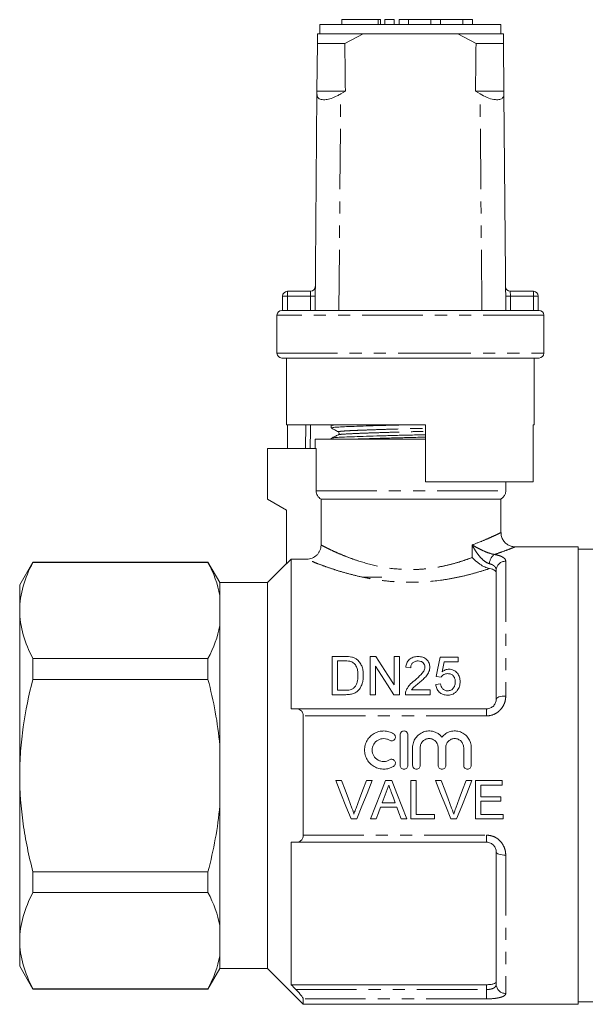
# Model space of a CAD drawing. Units: millimetres. Extents: x 142 to 265, y 86 to 276.
# Drawn here: x 142 to 201, y 173 to 276 of the extents above; entities that cross this region are included whole.
import ezdxf

# ---------------------------------------------------------------- set-up
doc = ezdxf.new("R2010")
doc.units = ezdxf.units.MM
doc.linetypes.add('PHANTOM', pattern=[12.7, 6.35, -1.27, 1.27, -1.27, 1.27, -1.27])

msp = doc.modelspace()

# ---------------------------------------------------------------- linework, layer by layer
at = {"color": 7, "linetype": 'Continuous', "lineweight": 15}
for p, q in [((175.4, 275.89), (175.4, 275.39)), ((175.4, 275.89), (179.2, 275.89)), ((179.2, 275.89), (179.44, 275.89)), ((179.44, 275.39), (179.44, 275.89)), ((179.9, 275.89), (179.9, 275.39)), ((179.9, 275.89), (180.9, 275.89)), ((180.9, 275.89), (180.9, 275.39)), ((181.4, 275.89), (181.4, 275.39)), ((181.4, 275.89), (182.4, 275.89)), ((182.4, 275.89), (182.4, 275.39)), ((182.4, 275.89), (184.74, 275.89)), ((184.74, 275.89), (184.74, 275.39)), ((184.74, 275.89), (185.74, 275.89)), ((185.74, 275.89), (185.74, 275.39)), ((185.74, 275.89), (188.09, 275.89)), ((188.09, 275.89), (188.09, 275.39)), ((188.09, 275.89), (189.09, 275.89)), ((189.09, 275.89), (189.09, 275.39)), ((173.09, 275.39), (173.09, 274.39)), ((192.09, 275.39), (173.09, 275.39)), ((192.09, 274.39), (192.09, 275.39)), ((177.62, 274.39), (172.83, 274.39)), ((172.83, 274.39), (172.83, 273.39)), ((175.71, 273.39), (177.62, 274.39)), ((187.56, 274.39), (177.62, 274.39)), ((187.56, 274.39), (189.48, 273.39)), ((192.35, 274.39), (187.56, 274.39)), ((192.36, 273.39), (192.35, 274.39)), ((172.78, 268.39), (172.83, 273.39)), ((175.71, 273.39), (172.83, 273.39)), ((192.36, 273.39), (189.48, 273.39)), ((192.36, 273.39), (192.4, 268.39)), ((172.59, 245.39), (172.78, 268.1)), ((172.78, 268.1), (172.78, 268.39)), ((175.77, 268.39), (172.78, 268.39)), ((175.77, 268.39), (175.28, 268.1)), ((189.9, 268.1), (189.42, 268.39)), ((192.4, 268.39), (189.42, 268.39)), ((192.4, 268.39), (192.4, 268.1)), ((192.59, 245.39), (192.4, 268.1)), ((169.68, 247.39), (172.11, 247.39)), ((193.07, 247.39), (195.51, 247.39)), ((169.18, 245.39), (169.18, 246.89)), ((196.01, 246.89), (196.01, 245.39)), ((168.59, 244.89), (168.59, 240.89)), ((169.09, 245.39), (169.18, 245.39)), ((169.18, 245.39), (196.01, 245.39)), ((196.01, 245.39), (196.09, 245.39)), ((196.59, 240.89), (196.59, 244.89)), ((182.59, 240.39), (169.09, 240.39)), ((169.59, 240.39), (169.59, 233.39)), ((196.09, 240.39), (182.59, 240.39)), ((195.59, 233.39), (195.59, 240.39)), ((184.19, 233.39), (169.59, 233.39)), ((169.69, 230.89), (169.69, 233.39)), ((174.29, 233.31), (174.29, 233.05)), ((174.44, 233.39), (174.3, 233.32)), ((184.19, 227.39), (184.19, 233.39)), ((195.59, 233.39), (195.47, 233.39)), ((195.47, 233.39), (195.47, 227.39)), ((172.59, 231.89), (172.59, 230.89)), ((172.59, 231.89), (182.59, 231.89)), ((174.29, 231.97), (174.29, 231.89)), ((182.59, 231.89), (184.19, 231.89)), ((167.59, 230.89), (167.59, 225.59)), ((167.59, 230.89), (172.71, 230.89)), ((172.71, 226.45), (172.71, 230.89)), ((195.47, 227.39), (184.19, 227.39)), ((192.59, 226.45), (192.59, 227.39)), ((167.59, 225.59), (169.59, 224.43)), ((173.21, 225.59), (192.09, 225.59)), ((173.21, 225.59), (173.21, 220.77)), ((192.09, 222.09), (192.09, 225.59)), ((169.59, 224.43), (169.59, 218.79)), ((200.19, 220.59), (193.59, 220.59)), ((200.19, 220.59), (200.19, 172.59)), ((207.89, 220.34), (200.19, 220.34)), ((170.09, 219.29), (169.59, 218.79)), ((170.09, 219.29), (170.09, 203.59)), ((170.09, 219.29), (171.71, 219.29)), ((142.98, 218.99), (141.59, 216.59)), ((161.35, 218.99), (142.98, 218.99)), ((142.98, 218.95), (142.98, 218.99)), ((161.35, 218.95), (142.98, 218.95)), ((162.59, 216.84), (161.35, 218.99)), ((161.35, 218.95), (161.35, 218.99)), ((169.59, 218.84), (167.59, 216.84)), ((191.59, 204.59), (191.59, 218.13)), ((179.59, 217.39), (177.59, 217.39)), ((141.59, 213.91), (141.59, 216.59)), ((167.59, 216.84), (162.59, 216.84)), ((162.59, 215.49), (162.59, 216.84)), ((167.59, 196.59), (167.59, 216.84)), ((162.59, 212.32), (162.59, 215.49)), ((141.59, 196.59), (141.59, 213.91)), ((162.59, 199.76), (162.59, 212.32)), ((142.98, 206.67), (142.98, 208.86)), ((142.98, 208.86), (161.35, 208.86)), ((161.35, 206.67), (161.35, 208.86)), ((174.37, 205.07), (174.37, 209.07)), ((174.37, 209.07), (175.74, 209.07)), ((178.37, 205.07), (178.37, 209.07)), ((178.37, 209.07), (178.97, 209.07)), ((180.88, 206.09), (180.88, 209.07)), ((180.88, 209.07), (181.45, 209.07)), ((181.45, 209.07), (181.45, 205.07)), ((185.7, 209.02), (187.6, 209.02)), ((187.6, 209.02), (187.6, 208.51)), ((175.75, 208.61), (174.94, 208.61)), ((174.94, 208.61), (174.94, 205.53)), ((178.94, 208.06), (178.94, 205.07)), ((182.63, 207.89), (182.11, 207.94)), ((187.6, 208.51), (186.12, 208.51)), ((161.35, 206.67), (142.98, 206.67)), ((185.81, 206.92), (185.29, 206.97)), ((182.72, 205.58), (184.68, 205.58)), ((184.68, 205.58), (184.68, 205.07)), ((185.24, 206.15), (185.76, 206.2)), ((175.8, 205.07), (174.37, 205.07)), ((174.94, 205.53), (175.76, 205.53)), ((178.94, 205.07), (178.37, 205.07)), ((181.45, 205.07), (180.85, 205.07)), ((184.68, 205.07), (182.06, 205.07)), ((170.62, 203.59), (190.59, 203.59)), ((171.34, 190.33), (171.34, 202.85)), ((181.52, 197.66), (181.52, 200.86)), ((182.32, 200.86), (182.32, 197.66)), ((162.59, 193.41), (162.59, 199.76)), ((182.82, 197.66), (182.82, 199.52)), ((183.62, 199.52), (183.62, 197.66)), ((185.5, 197.66), (185.5, 199.52)), ((186.3, 199.52), (186.3, 197.66)), ((188.18, 197.66), (188.18, 199.52)), ((188.98, 199.52), (188.98, 197.66)), ((141.59, 179.27), (141.59, 196.59)), ((167.59, 176.34), (167.59, 196.59)), ((175.36, 196.05), (174.75, 196.05)), ((178.59, 196.05), (177.98, 196.05)), ((180.63, 196.05), (179.99, 196.05)), ((183.21, 196.05), (182.64, 196.05)), ((182.64, 196.05), (182.64, 192.05)), ((183.21, 192.51), (183.21, 196.05)), ((185.82, 196.05), (185.21, 196.05)), ((189.05, 196.05), (188.44, 196.05)), ((192.23, 196.05), (189.41, 196.05)), ((189.41, 196.05), (189.41, 192.05)), ((189.98, 194.36), (189.98, 195.59)), ((189.98, 195.59), (192.23, 195.59)), ((192.23, 195.59), (192.23, 196.05)), ((192.08, 194.36), (189.98, 194.36)), ((192.08, 193.89), (192.08, 194.36)), ((162.59, 180.85), (162.59, 193.41)), ((179.46, 193.28), (181.16, 193.28)), ((180.99, 193.74), (179.63, 193.74)), ((189.98, 192.51), (189.98, 193.89)), ((189.98, 193.89), (192.08, 193.89)), ((185.11, 192.51), (183.21, 192.51)), ((185.11, 192.05), (185.11, 192.51)), ((192.34, 192.51), (189.98, 192.51)), ((192.34, 192.05), (192.34, 192.51)), ((176.36, 192.05), (176.97, 192.05)), ((178.4, 192.05), (179, 192.05)), ((181.62, 192.05), (182.22, 192.05)), ((182.64, 192.05), (185.11, 192.05)), ((186.82, 192.05), (187.44, 192.05)), ((189.41, 192.05), (192.34, 192.05)), ((170.09, 189.59), (170.09, 174.64)), ((190.59, 189.59), (170.62, 189.59)), ((191.59, 174.68), (191.59, 188.59)), ((142.98, 184.31), (142.98, 186.5)), ((142.98, 186.5), (161.35, 186.5)), ((161.35, 184.31), (161.35, 186.5)), ((161.35, 184.31), (142.98, 184.31)), ((162.59, 177.68), (162.59, 180.85)), ((141.59, 176.59), (141.59, 179.27)), ((162.59, 176.34), (162.59, 177.68)), ((141.59, 176.59), (142.98, 174.19)), ((161.35, 174.19), (162.59, 176.34)), ((162.59, 176.34), (167.59, 176.34)), ((167.59, 176.34), (171.34, 172.59)), ((190.59, 174.64), (170.09, 174.64)), ((142.98, 174.22), (161.35, 174.22)), ((142.98, 174.19), (142.98, 174.22)), ((142.98, 174.19), (161.35, 174.19)), ((161.35, 174.19), (161.35, 174.22)), ((171.34, 172.59), (171.34, 173.16)), ((171.34, 172.59), (200.19, 172.59)), ((200.19, 172.84), (207.89, 172.84))]:
    msp.add_line(p, q, dxfattribs=at)
at = {"color": 8, "linetype": 'PHANTOM', "lineweight": 0}
for p, q in [((179.2, 275.89), (179.2, 275.39)), ((175.09, 245.39), (175.28, 268.1)), ((190.09, 245.39), (189.9, 268.1)), ((169.68, 247.39), (169.68, 246.89)), ((195.51, 246.89), (195.51, 247.39)), ((169.18, 246.89), (169.68, 246.89)), ((172.1, 246.89), (169.68, 246.89)), ((169.68, 246.89), (169.68, 245.39)), ((172.09, 245.39), (172.1, 246.89)), ((193.08, 246.89), (193.09, 245.39)), ((195.51, 246.89), (193.08, 246.89)), ((195.51, 246.89), (196.01, 246.89)), ((195.51, 245.39), (195.51, 246.89)), ((196.59, 244.89), (168.59, 244.89)), ((168.59, 240.89), (182.59, 240.89)), ((182.59, 240.89), (196.59, 240.89)), ((172.71, 226.45), (192.59, 226.45)), ((189.07, 219.46), (189.07, 220.78)), ((192.59, 219.07), (192.59, 204.93)), ((190.59, 203.59), (190.59, 202.85)), ((190.59, 202.85), (171.34, 202.85)), ((171.34, 190.33), (190.59, 190.33)), ((190.59, 190.33), (190.59, 189.59)), ((192.59, 188.24), (192.59, 173.72)), ((190.59, 174.14), (190.59, 174.64)), ((170.58, 174.14), (190.59, 174.14)), ((190.59, 174.14), (190.59, 173.16)), ((190.59, 173.16), (171.34, 173.16))]:
    msp.add_line(p, q, dxfattribs=at)
at = {"color": 8, "linetype": 'PHANTOM', "lineweight": 0, "flags": 128}
for points in [[(172.11, 247.39), (172.11, 247.38), (172.11, 247.35), (172.11, 247.3), (172.11, 247.24), (172.11, 247.16), (172.11, 247.08), (172.11, 246.98), (172.1, 246.89)], [(193.08, 246.89), (193.08, 246.97), (193.08, 247.06), (193.08, 247.14), (193.07, 247.21), (193.07, 247.27), (193.07, 247.32), (193.07, 247.36), (193.07, 247.38), (193.07, 247.39)], [(172.1, 246.89), (172.2, 246.89), (172.3, 246.88), (172.38, 246.88), (172.46, 246.88), (172.52, 246.88), (172.57, 246.88), (172.59, 246.88), (172.6, 246.88)], [(193.08, 246.89), (192.98, 246.89), (192.89, 246.88), (192.8, 246.88), (192.73, 246.88), (192.66, 246.88), (192.62, 246.88), (192.59, 246.88), (192.58, 246.88)], [(171.58, 230.89), (171.6, 233.39), (171.6, 233.39)], [(172.09, 233.39), (172.09, 232.88), (172.07, 230.89)], [(191.59, 204.59), (191.61, 204.65), (191.67, 204.72), (191.76, 204.78), (191.88, 204.83), (192.04, 204.88), (192.21, 204.91), (192.4, 204.93), (192.59, 204.93)], [(192.59, 188.24), (192.4, 188.24), (192.21, 188.26), (192.04, 188.3), (191.88, 188.34), (191.76, 188.39), (191.67, 188.45), (191.61, 188.52), (191.59, 188.59)]]:
    msp.add_lwpolyline(points, dxfattribs=at)
at = {"color": 7, "linetype": 'Continuous', "lineweight": 15, "flags": 128}
for points in [[(178.97, 209.07), (179.59, 208.1), (180.23, 207.11), (180.88, 206.09)], [(185.29, 206.97), (185.43, 207.67), (185.57, 208.35), (185.7, 209.02)], [(180.85, 205.07), (180.2, 206.09), (179.56, 207.09), (178.94, 208.06)], [(186.12, 208.51), (186.06, 208.17), (185.99, 207.82), (185.92, 207.47)], [(174.75, 196.05), (175.29, 194.71), (175.83, 193.37), (176.36, 192.05)], [(176.45, 193.18), (176.09, 194.13), (175.73, 195.09), (175.36, 196.05)], [(177.98, 196.05), (177.61, 195.09), (177.25, 194.13), (176.89, 193.18)], [(176.97, 192.05), (177.51, 193.37), (178.05, 194.71), (178.59, 196.05)], [(179.99, 196.05), (179.46, 194.71), (178.93, 193.37), (178.4, 192.05)], [(182.22, 192.05), (181.69, 193.37), (181.16, 194.71), (180.63, 196.05)], [(185.21, 196.05), (185.75, 194.71), (186.29, 193.37), (186.82, 192.05)], [(186.91, 193.18), (186.55, 194.13), (186.19, 195.09), (185.82, 196.05)], [(188.44, 196.05), (188.07, 195.09), (187.71, 194.13), (187.35, 193.18)], [(187.44, 192.05), (187.97, 193.37), (188.51, 194.71), (189.05, 196.05)], [(179.63, 193.74), (179.83, 194.29), (180.04, 194.85)], [(180.6, 194.79), (180.8, 194.26), (180.99, 193.74)], [(179, 192.05), (179.23, 192.66), (179.46, 193.28)], [(181.16, 193.28), (181.39, 192.66), (181.62, 192.05)]]:
    msp.add_lwpolyline(points, dxfattribs=at)
at = {"color": 7, "linetype": 'Continuous', "lineweight": 15}
for centre, radius, start, end in [((169.68, 246.89), 0.5, 90, 180), ((172.11, 247.89), 0.5, 270, 359.5225), ((193.07, 247.89), 0.5, 180.4775, 270), ((195.51, 246.89), 0.5, 0, 90), ((169.09, 244.89), 0.5, 90, 180), ((196.09, 244.89), 0.5, 0, 90), ((169.09, 240.89), 0.5, 180, 270), ((196.09, 240.89), 0.5, 270, 0), ((191.59, 226.45), 1, 300, 0)]:
    msp.add_arc(centre, radius, start, end, dxfattribs=at)
at = {"color": 8, "linetype": 'PHANTOM', "lineweight": 0}
for centre, radius, start, end in [((192.08, 218.78), 1.2, 123.8829, 178.7055), ((192.56, 218.1), 0.97, 88.1923, 178.07), ((192.57, 174.7), 0.977, 181.4257, 271.3578)]:
    msp.add_arc(centre, radius, start, end, dxfattribs=at)
at = {"color": 7, "linetype": 'Continuous', "lineweight": 15}
for start_param, end_param in [(2.527496, 2.533573), (3.749612, 3.755689)]:
    msp.add_ellipse((182.59, 1445.39), major_axis=(0, 1434), ratio=0.008333, start_param=start_param, end_param=end_param, dxfattribs=at)
for points, knots in [([(172.78, 268.1), (172.8, 267.97), (172.84, 267.7), (173.18, 267.49), (173.7, 267.48), (174.29, 267.62), (174.83, 267.84), (175.15, 268.03), (175.28, 268.1)], [0, 0, 0, 0, 0.1993287, 0.4000291, 0.5728783, 0.7295728, 0.8944482, 1, 1, 1, 1]), ([(189.9, 268.1), (190.15, 267.97), (190.63, 267.7), (191.35, 267.49), (191.89, 267.48), (192.23, 267.62), (192.39, 267.84), (192.4, 268.03), (192.4, 268.1)], [0, 0, 0, 0, 0.1993287, 0.4000291, 0.5728783, 0.7295728, 0.8944482, 1, 1, 1, 1]), ([(174.29, 233.05), (174.32, 233.07), (174.39, 233.1), (174.88, 233.14), (175.63, 233.18), (176.66, 233.22), (177.93, 233.26), (179.39, 233.31), (180.94, 233.35), (181.99, 233.37), (182.49, 233.39)], [0, 0, 0, 0, 0.127265, 0.253264, 0.375172, 0.499812, 0.627764, 0.756571, 0.883679, 1, 1, 1, 1]), ([(174.3, 233.04), (174.42, 232.98), (174.67, 232.84), (174.91, 232.7), (175.03, 232.64)], [0, 0, 0, 0, 0.500038, 1, 1, 1, 1]), ([(174.33, 233.32), (174.35, 233.33), (174.4, 233.35), (174.69, 233.38), (174.84, 233.39)], [0, 0, 0, 0, 0.495795, 1, 1, 1, 1]), ([(175.03, 232.64), (175.07, 232.6), (175.13, 232.54), (175.1, 232.39), (175.05, 232.35), (175.03, 232.33)], [0, 0, 0, 0, 0.4435371, 0.7113989, 1, 1, 1, 1]), ([(175.03, 232.34), (174.91, 232.28), (174.67, 232.16), (174.43, 232.04), (174.31, 231.98)], [0, 0, 0, 0, 0.499962, 1, 1, 1, 1]), ([(174.34, 231.98), (174.37, 231.99), (174.43, 232.02), (174.89, 232.06), (175.65, 232.1), (176.68, 232.14), (177.95, 232.18), (179.42, 232.22), (181, 232.27), (182.6, 232.31), (183.68, 232.33), (184.19, 232.34), (184.19, 232.34)], [0, 0, 0, 0, 0.084591, 0.1996055, 0.3108862, 0.4246598, 0.5414574, 0.6590362, 0.7750628, 0.8873824, 0.9997019, 1, 1, 1, 1]), ([(176.83, 231.89), (177.19, 231.9), (177.97, 231.93), (179.4, 231.97), (180.97, 232.01), (182.57, 232.05), (183.66, 232.08), (184.18, 232.09), (184.19, 232.09)], [0, 0, 0, 0, 0.183539, 0.391881, 0.597474, 0.796497, 0.99552, 1, 1, 1, 1]), ([(173.21, 225.59), (173.06, 225.67), (172.93, 225.8), (172.8, 226.03), (172.76, 226.11), (172.72, 226.28), (172.71, 226.36), (172.71, 226.45)], [0, 0, 0, 0, 0.5, 0.5, 0.75, 0.75, 1, 1, 1, 1]), ([(193.59, 220.59), (193.53, 220.59), (193.35, 220.59), (193.06, 220.67), (192.72, 220.84), (192.43, 221.1), (192.21, 221.45), (192.1, 221.79), (192.1, 222.01), (192.1, 222.08)], [0, 0, 0, 0, 0.073599, 0.228443, 0.382423, 0.547584, 0.720164, 0.905603, 1, 1, 1, 1]), ([(173.21, 220.77), (173.21, 220.68), (173.2, 220.58), (173.16, 220.39), (173.13, 220.29), (173.06, 220.11), (173.01, 220.03), (172.9, 219.86), (172.84, 219.79), (172.63, 219.58), (172.46, 219.47), (172.1, 219.33), (171.91, 219.29), (171.71, 219.29)], [0, 0, 0, 0, 0.125, 0.125, 0.25, 0.25, 0.375, 0.375, 0.5, 0.5, 0.75, 0.75, 1, 1, 1, 1]), ([(193.59, 220.59), (193.59, 220.59), (193.59, 220.59), (193.59, 220.58), (193.59, 220.58)], [0, 0, 0, 0, 0.018976, 1, 1, 1, 1]), ([(190.89, 218.3), (190.81, 218.32), (190.72, 218.34), (190.55, 218.4), (190.47, 218.43), (190.21, 218.55), (190.04, 218.65), (189.56, 218.97), (189.28, 219.22), (189.07, 219.46)], [0, 0, 0, 0, 0.125, 0.125, 0.25, 0.25, 0.5, 0.5, 1, 1, 1, 1]), ([(142.98, 218.95), (142.55, 218.12), (142.2, 217.29), (141.72, 215.61), (141.59, 214.76), (141.59, 213.91)], [0, 0, 0, 0, 0.5, 0.5, 1, 1, 1, 1]), ([(191.59, 217.87), (191.59, 217.91), (191.58, 217.96), (191.52, 218.04), (191.47, 218.09), (191.35, 218.16), (191.28, 218.19), (191.1, 218.26), (191, 218.28), (190.89, 218.3)], [0, 0, 0, 0, 0.25, 0.25, 0.5, 0.5, 0.75, 0.75, 1, 1, 1, 1]), ([(141.59, 213.91), (141.59, 213.48), (141.62, 213.06), (141.75, 212.21), (141.84, 211.78), (142.2, 210.52), (142.55, 209.69), (142.98, 208.86)], [0, 0, 0, 0, 0.25, 0.25, 0.5, 0.5, 1, 1, 1, 1]), ([(176.45, 209.01), (176.5, 209), (176.55, 208.99), (176.66, 208.95), (176.71, 208.93), (176.81, 208.88), (176.86, 208.85), (176.94, 208.79), (176.99, 208.76), (177.03, 208.73)], [0, 0, 0, 0, 0.25, 0.25, 0.5, 0.5, 0.75, 0.75, 1, 1, 1, 1]), ([(177.03, 208.73), (177.09, 208.68), (177.14, 208.62), (177.24, 208.51), (177.29, 208.45), (177.41, 208.25), (177.47, 208.12), (177.57, 207.84), (177.6, 207.69), (177.64, 207.4), (177.65, 207.24), (177.65, 207.09)], [0, 0, 0, 0, 0.125, 0.125, 0.25, 0.25, 0.5, 0.5, 0.75, 0.75, 1, 1, 1, 1]), ([(182.11, 207.94), (182.12, 208.02), (182.13, 208.09), (182.16, 208.23), (182.19, 208.31), (182.24, 208.44), (182.28, 208.51), (182.36, 208.64), (182.41, 208.7), (182.53, 208.81), (182.59, 208.86), (182.73, 208.94), (182.81, 208.97), (182.97, 209.02), (183.05, 209.04), (183.22, 209.07), (183.31, 209.07), (183.4, 209.07)], [0, 0, 0, 0, 0.125, 0.125, 0.25, 0.25, 0.375, 0.375, 0.5, 0.5, 0.625, 0.625, 0.75, 0.75, 0.875, 0.875, 1, 1, 1, 1]), ([(183.4, 209.07), (183.48, 209.07), (183.56, 209.07), (183.73, 209.04), (183.81, 209.02), (184.04, 208.95), (184.18, 208.86), (184.4, 208.65), (184.49, 208.53), (184.58, 208.32), (184.6, 208.25), (184.62, 208.11), (184.63, 208.04), (184.63, 207.97)], [0, 0, 0, 0, 0.125, 0.125, 0.25, 0.25, 0.5, 0.5, 0.75, 0.75, 0.875, 0.875, 1, 1, 1, 1]), ([(176.41, 208.53), (176.36, 208.55), (176.3, 208.56), (176.19, 208.58), (176.14, 208.59), (175.97, 208.61), (175.86, 208.61), (175.75, 208.61)], [0, 0, 0, 0, 0.25, 0.25, 0.5, 0.5, 1, 1, 1, 1]), ([(177.09, 207.1), (177.09, 207.24), (177.08, 207.38), (177.05, 207.65), (177.02, 207.78), (176.92, 208.04), (176.85, 208.16), (176.71, 208.32), (176.66, 208.37), (176.57, 208.44), (176.54, 208.46), (176.48, 208.5), (176.44, 208.51), (176.41, 208.53)], [0, 0, 0, 0, 0.25, 0.25, 0.5, 0.5, 0.75, 0.75, 0.875, 0.875, 0.9375, 0.9375, 1, 1, 1, 1]), ([(183.39, 208.61), (183.33, 208.61), (183.28, 208.61), (183.17, 208.59), (183.12, 208.58), (182.98, 208.53), (182.89, 208.47), (182.78, 208.37), (182.75, 208.33), (182.7, 208.25), (182.69, 208.21), (182.65, 208.12), (182.64, 208.07), (182.63, 207.98), (182.63, 207.94), (182.63, 207.89)], [0, 0, 0, 0, 0.125, 0.125, 0.25, 0.25, 0.5, 0.5, 0.625, 0.625, 0.75, 0.75, 0.875, 0.875, 1, 1, 1, 1]), ([(183.04, 206.57), (183.28, 206.77), (183.51, 206.97), (183.83, 207.31), (183.93, 207.42), (184.03, 207.62), (184.06, 207.68), (184.09, 207.78), (184.1, 207.82), (184.11, 207.89), (184.11, 207.93), (184.11, 207.96)], [0, 0, 0, 0, 0.5, 0.5, 0.75, 0.75, 0.875, 0.875, 0.9375, 0.9375, 1, 1, 1, 1]), ([(184.11, 207.96), (184.11, 208.05), (184.1, 208.13), (184.03, 208.29), (183.98, 208.36), (183.88, 208.45), (183.84, 208.48), (183.76, 208.53), (183.72, 208.55), (183.58, 208.6), (183.48, 208.61), (183.39, 208.61)], [0, 0, 0, 0, 0.25, 0.25, 0.5, 0.5, 0.625, 0.625, 0.75, 0.75, 1, 1, 1, 1]), ([(184.63, 207.97), (184.63, 207.89), (184.62, 207.81), (184.59, 207.65), (184.57, 207.57), (184.47, 207.34), (184.38, 207.19), (184.17, 206.92), (184.04, 206.8), (183.79, 206.56), (183.65, 206.44), (183.52, 206.33)], [0, 0, 0, 0, 0.125, 0.125, 0.25, 0.25, 0.5, 0.5, 0.75, 0.75, 1, 1, 1, 1]), ([(185.92, 207.47), (185.97, 207.51), (186.02, 207.55), (186.13, 207.61), (186.19, 207.64), (186.31, 207.69), (186.37, 207.71), (186.5, 207.73), (186.57, 207.74), (186.63, 207.74)], [0, 0, 0, 0, 0.25, 0.25, 0.5, 0.5, 0.75, 0.75, 1, 1, 1, 1]), ([(186.63, 207.74), (186.72, 207.74), (186.81, 207.73), (186.98, 207.69), (187.06, 207.66), (187.28, 207.55), (187.41, 207.44), (187.57, 207.26), (187.61, 207.19), (187.69, 207.05), (187.72, 206.98), (187.76, 206.83), (187.78, 206.75), (187.8, 206.6), (187.8, 206.52), (187.81, 206.44)], [0, 0, 0, 0, 0.125, 0.125, 0.25, 0.25, 0.5, 0.5, 0.625, 0.625, 0.75, 0.75, 0.875, 0.875, 1, 1, 1, 1]), ([(141.59, 196.59), (141.59, 197.43), (141.62, 198.28), (141.75, 199.99), (141.84, 200.84), (142.2, 203.38), (142.55, 205.04), (142.98, 206.67)], [0, 0, 0, 0, 0.25, 0.25, 0.5, 0.5, 1, 1, 1, 1]), ([(177.65, 207.09), (177.65, 206.97), (177.65, 206.85), (177.62, 206.6), (177.6, 206.48), (177.54, 206.24), (177.49, 206.12), (177.39, 205.88), (177.33, 205.77), (177.17, 205.56), (177.08, 205.46), (176.87, 205.3), (176.74, 205.24), (176.49, 205.15), (176.35, 205.12), (176.08, 205.08), (175.94, 205.07), (175.8, 205.07)], [0, 0, 0, 0, 0.125, 0.125, 0.25, 0.25, 0.375, 0.375, 0.5, 0.5, 0.625, 0.625, 0.75, 0.75, 0.875, 0.875, 1, 1, 1, 1]), ([(176.7, 205.82), (176.74, 205.86), (176.78, 205.91), (176.85, 206), (176.88, 206.05), (176.95, 206.21), (176.99, 206.32), (177.04, 206.54), (177.06, 206.65), (177.08, 206.88), (177.09, 206.99), (177.09, 207.1)], [0, 0, 0, 0, 0.125, 0.125, 0.25, 0.25, 0.5, 0.5, 0.75, 0.75, 1, 1, 1, 1]), ([(186.49, 207.28), (186.42, 207.27), (186.35, 207.27), (186.22, 207.24), (186.15, 207.22), (186.03, 207.15), (185.98, 207.11), (185.88, 207.02), (185.84, 206.97), (185.81, 206.92)], [0, 0, 0, 0, 0.25, 0.25, 0.5, 0.5, 0.75, 0.75, 1, 1, 1, 1]), ([(187.29, 206.41), (187.29, 206.47), (187.29, 206.52), (187.28, 206.62), (187.27, 206.68), (187.23, 206.83), (187.18, 206.93), (187.04, 207.11), (186.95, 207.18), (186.79, 207.24), (186.73, 207.25), (186.61, 207.27), (186.55, 207.27), (186.49, 207.28)], [0, 0, 0, 0, 0.125, 0.125, 0.25, 0.25, 0.5, 0.5, 0.75, 0.75, 0.875, 0.875, 1, 1, 1, 1]), ([(175.76, 205.53), (175.93, 205.54), (176.1, 205.54), (176.35, 205.6), (176.43, 205.63), (176.54, 205.69), (176.58, 205.71), (176.65, 205.76), (176.67, 205.79), (176.7, 205.82)], [0, 0, 0, 0, 0.5, 0.5, 0.75, 0.75, 0.875, 0.875, 1, 1, 1, 1]), ([(182.12, 205.43), (182.14, 205.48), (182.16, 205.54), (182.21, 205.65), (182.24, 205.71), (182.33, 205.86), (182.4, 205.96), (182.65, 206.25), (182.84, 206.41), (183.04, 206.57)], [0, 0, 0, 0, 0.125, 0.125, 0.25, 0.25, 0.5, 0.5, 1, 1, 1, 1]), ([(183.52, 206.33), (183.38, 206.21), (183.24, 206.09), (183.03, 205.92), (182.96, 205.86), (182.83, 205.73), (182.78, 205.66), (182.72, 205.58)], [0, 0, 0, 0, 0.5, 0.5, 0.75, 0.75, 1, 1, 1, 1]), ([(186.49, 205.02), (186.4, 205.02), (186.32, 205.03), (186.16, 205.05), (186.09, 205.07), (185.93, 205.12), (185.86, 205.16), (185.73, 205.24), (185.66, 205.29), (185.5, 205.45), (185.41, 205.58), (185.32, 205.78), (185.3, 205.86), (185.26, 206), (185.25, 206.07), (185.24, 206.15)], [0, 0, 0, 0, 0.125, 0.125, 0.25, 0.25, 0.375, 0.375, 0.5, 0.5, 0.75, 0.75, 0.875, 0.875, 1, 1, 1, 1]), ([(185.76, 206.2), (185.77, 206.11), (185.79, 206.02), (185.85, 205.85), (185.9, 205.77), (186.03, 205.63), (186.11, 205.57), (186.24, 205.51), (186.29, 205.5), (186.39, 205.48), (186.44, 205.48), (186.49, 205.48)], [0, 0, 0, 0, 0.25, 0.25, 0.5, 0.5, 0.75, 0.75, 0.875, 0.875, 1, 1, 1, 1]), ([(186.49, 205.48), (186.55, 205.48), (186.61, 205.49), (186.73, 205.51), (186.79, 205.53), (186.95, 205.6), (187.04, 205.68), (187.18, 205.87), (187.23, 205.97), (187.27, 206.14), (187.28, 206.19), (187.29, 206.3), (187.29, 206.36), (187.29, 206.41)], [0, 0, 0, 0, 0.125, 0.125, 0.25, 0.25, 0.5, 0.5, 0.75, 0.75, 0.875, 0.875, 1, 1, 1, 1]), ([(187.81, 206.44), (187.81, 206.36), (187.8, 206.28), (187.78, 206.11), (187.76, 206.03), (187.71, 205.87), (187.68, 205.8), (187.6, 205.65), (187.55, 205.57), (187.5, 205.51)], [0, 0, 0, 0, 0.25, 0.25, 0.5, 0.5, 0.75, 0.75, 1, 1, 1, 1]), ([(182.06, 205.07), (182.06, 205.13), (182.07, 205.19), (182.08, 205.31), (182.1, 205.37), (182.12, 205.43)], [0, 0, 0, 0, 0.5, 0.5, 1, 1, 1, 1]), ([(187.5, 205.51), (187.44, 205.43), (187.38, 205.36), (187.23, 205.24), (187.15, 205.18), (186.97, 205.1), (186.88, 205.07), (186.73, 205.04), (186.68, 205.03), (186.59, 205.02), (186.54, 205.02), (186.49, 205.02)], [0, 0, 0, 0, 0.25, 0.25, 0.5, 0.5, 0.75, 0.75, 0.875, 0.875, 1, 1, 1, 1]), ([(191.59, 204.59), (191.59, 204.47), (191.57, 204.35), (191.49, 204.12), (191.42, 204.01), (191.29, 203.87), (191.24, 203.82), (191.13, 203.74), (191.07, 203.71), (190.88, 203.62), (190.74, 203.59), (190.59, 203.59)], [0, 0, 0, 0, 0.25, 0.25, 0.5, 0.5, 0.625, 0.625, 0.75, 0.75, 1, 1, 1, 1]), ([(171.34, 202.85), (171.34, 202.97), (171.32, 203.09), (171.23, 203.28), (171.17, 203.36), (171.04, 203.48), (170.96, 203.52), (170.8, 203.57), (170.71, 203.59), (170.62, 203.59)], [0, 0, 0, 0, 0.25, 0.25, 0.5, 0.5, 0.75, 0.75, 1, 1, 1, 1]), ([(180.82, 197.55), (180.67, 197.46), (180.51, 197.39), (180.17, 197.29), (179.99, 197.26), (179.64, 197.26), (179.46, 197.28), (179.12, 197.37), (178.95, 197.43), (178.64, 197.61), (178.5, 197.71), (178.25, 197.96), (178.14, 198.1), (177.96, 198.41), (177.89, 198.58), (177.8, 198.92), (177.78, 199.09), (177.78, 199.44), (177.8, 199.62), (177.9, 199.96), (177.97, 200.12), (178.14, 200.43), (178.25, 200.56), (178.5, 200.81), (178.65, 200.92), (178.95, 201.09), (179.12, 201.16), (179.46, 201.24), (179.64, 201.26), (179.99, 201.26), (180.17, 201.23), (180.51, 201.13), (180.67, 201.06), (180.82, 200.97)], [0, 0, 0, 0, 0.0625, 0.0625, 0.125, 0.125, 0.1875, 0.1875, 0.25, 0.25, 0.3125, 0.3125, 0.375, 0.375, 0.4375, 0.4375, 0.5, 0.5, 0.5625, 0.5625, 0.625, 0.625, 0.6875, 0.6875, 0.75, 0.75, 0.8125, 0.8125, 0.875, 0.875, 0.9375, 0.9375, 1, 1, 1, 1]), ([(180.4, 200.29), (180.31, 200.34), (180.22, 200.38), (180.01, 200.44), (179.91, 200.46), (179.59, 200.46), (179.37, 200.41), (179.01, 200.2), (178.85, 200.05), (178.64, 199.69), (178.58, 199.47), (178.58, 199.05), (178.64, 198.84), (178.85, 198.47), (179.01, 198.32), (179.28, 198.16), (179.38, 198.12), (179.59, 198.07), (179.69, 198.06), (179.91, 198.06), (180.01, 198.08), (180.22, 198.14), (180.31, 198.18), (180.4, 198.24)], [0, 0, 0, 0, 0.0625, 0.0625, 0.125, 0.125, 0.25, 0.25, 0.375, 0.375, 0.5, 0.5, 0.625, 0.625, 0.75, 0.75, 0.8125, 0.8125, 0.875, 0.875, 0.9375, 0.9375, 1, 1, 1, 1]), ([(180.82, 200.97), (180.91, 200.91), (180.98, 200.82), (181.03, 200.62), (181.01, 200.51), (180.9, 200.33), (180.81, 200.26), (180.61, 200.21), (180.49, 200.23), (180.4, 200.29)], [0, 0, 0, 0, 0.25, 0.25, 0.5, 0.5, 0.75, 0.75, 1, 1, 1, 1]), ([(181.52, 200.86), (181.52, 200.97), (181.56, 201.07), (181.71, 201.22), (181.81, 201.26), (182.03, 201.26), (182.13, 201.22), (182.28, 201.07), (182.32, 200.97), (182.32, 200.86)], [0, 0, 0, 0, 0.25, 0.25, 0.5, 0.5, 0.75, 0.75, 1, 1, 1, 1]), ([(182.82, 199.52), (182.82, 199.7), (182.85, 199.88), (182.95, 200.21), (183.03, 200.37), (183.24, 200.66), (183.36, 200.79), (183.64, 201.01), (183.8, 201.1), (184.13, 201.22), (184.31, 201.25), (184.67, 201.27), (184.85, 201.25), (185.36, 201.11), (185.67, 200.9), (185.9, 200.63)], [0, 0, 0, 0, 0.125, 0.125, 0.25, 0.25, 0.375, 0.375, 0.5, 0.5, 0.625, 0.625, 0.75, 0.75, 1, 1, 1, 1]), ([(185.5, 199.52), (185.5, 199.65), (185.47, 199.77), (185.38, 199.99), (185.31, 200.1), (185.14, 200.27), (185.03, 200.34), (184.81, 200.44), (184.68, 200.46), (184.44, 200.46), (184.31, 200.44), (184.09, 200.34), (183.98, 200.27), (183.81, 200.1), (183.74, 199.99), (183.65, 199.77), (183.62, 199.64), (183.62, 199.52)], [0, 0, 0, 0, 0.125, 0.125, 0.25, 0.25, 0.375, 0.375, 0.5, 0.5, 0.625, 0.625, 0.75, 0.75, 0.875, 0.875, 1, 1, 1, 1]), ([(185.9, 200.63), (186.01, 200.77), (186.15, 200.89), (186.44, 201.08), (186.61, 201.15), (186.95, 201.25), (187.13, 201.27), (187.49, 201.25), (187.66, 201.22), (188, 201.1), (188.16, 201.01), (188.44, 200.79), (188.56, 200.67), (188.87, 200.23), (188.98, 199.88), (188.98, 199.52)], [0, 0, 0, 0, 0.125, 0.125, 0.25, 0.25, 0.375, 0.375, 0.5, 0.5, 0.625, 0.625, 0.75, 0.75, 1, 1, 1, 1]), ([(188.18, 199.52), (188.18, 199.65), (188.15, 199.77), (188.06, 199.99), (187.99, 200.1), (187.82, 200.27), (187.71, 200.34), (187.49, 200.44), (187.36, 200.46), (187.12, 200.46), (186.99, 200.44), (186.76, 200.34), (186.66, 200.27), (186.49, 200.1), (186.42, 199.99), (186.32, 199.77), (186.3, 199.64), (186.3, 199.52)], [0, 0, 0, 0, 0.125, 0.125, 0.25, 0.25, 0.375, 0.375, 0.5, 0.5, 0.625, 0.625, 0.75, 0.75, 0.875, 0.875, 1, 1, 1, 1]), ([(180.4, 198.24), (180.49, 198.29), (180.61, 198.31), (180.81, 198.26), (180.9, 198.19), (181.01, 198.01), (181.03, 197.9), (180.98, 197.7), (180.91, 197.61), (180.82, 197.55)], [0, 0, 0, 0, 0.25, 0.25, 0.5, 0.5, 0.75, 0.75, 1, 1, 1, 1]), ([(182.32, 197.66), (182.32, 197.56), (182.28, 197.45), (182.13, 197.3), (182.03, 197.26), (181.82, 197.26), (181.71, 197.3), (181.56, 197.45), (181.52, 197.56), (181.52, 197.66)], [0, 0, 0, 0, 0.25, 0.25, 0.5, 0.5, 0.75, 0.75, 1, 1, 1, 1]), ([(183.62, 197.66), (183.62, 197.56), (183.58, 197.45), (183.43, 197.3), (183.33, 197.26), (183.12, 197.26), (183.01, 197.3), (182.86, 197.45), (182.82, 197.56), (182.82, 197.66)], [0, 0, 0, 0, 0.25, 0.25, 0.5, 0.5, 0.75, 0.75, 1, 1, 1, 1]), ([(186.3, 197.66), (186.3, 197.56), (186.26, 197.45), (186.11, 197.3), (186, 197.26), (185.79, 197.26), (185.69, 197.3), (185.54, 197.45), (185.5, 197.56), (185.5, 197.66)], [0, 0, 0, 0, 0.25, 0.25, 0.5, 0.5, 0.75, 0.75, 1, 1, 1, 1]), ([(188.98, 197.66), (188.98, 197.56), (188.93, 197.45), (188.79, 197.3), (188.68, 197.26), (188.47, 197.26), (188.37, 197.3), (188.22, 197.45), (188.18, 197.56), (188.18, 197.66)], [0, 0, 0, 0, 0.25, 0.25, 0.5, 0.5, 0.75, 0.75, 1, 1, 1, 1]), ([(142.98, 186.5), (142.76, 187.32), (142.57, 188.16), (142.22, 189.83), (142.08, 190.67), (141.72, 193.2), (141.59, 194.89), (141.59, 196.59)], [0, 0, 0, 0, 0.25, 0.25, 0.5, 0.5, 1, 1, 1, 1]), ([(180.04, 194.85), (180.07, 194.91), (180.1, 194.96), (180.12, 195.02), (180.15, 195.08), (180.17, 195.15), (180.2, 195.21), (180.22, 195.27), (180.24, 195.33), (180.26, 195.39), (180.28, 195.46), (180.29, 195.52), (180.31, 195.59)], [0, 0, 0, 0, 0.0001976773, 0.0001976773, 0.0001976773, 0.0003955222, 0.0003955222, 0.0003955222, 0.0005928478, 0.0005928478, 0.0005928478, 0.0007910915, 0.0007910915, 0.0007910915, 0.0007910915]), ([(180.31, 195.59), (180.33, 195.52), (180.36, 195.45), (180.38, 195.39), (180.42, 195.29), (180.46, 195.19), (180.49, 195.09), (180.53, 194.99), (180.57, 194.89), (180.6, 194.79)], [0, 0, 0, 0, 0.0002121769, 0.0002121769, 0.0002121769, 0.0005304784, 0.0005304784, 0.0005304784, 0.0008488237, 0.0008488237, 0.0008488237, 0.0008488237]), ([(161.35, 186.5), (161.65, 187.64), (161.91, 188.79), (162.33, 191.1), (162.49, 192.25), (162.59, 193.41)], [0, 0, 0, 0, 0.5, 0.5, 1, 1, 1, 1]), ([(176.67, 192.53), (176.64, 192.64), (176.6, 192.75), (176.57, 192.86), (176.55, 192.91), (176.53, 192.97), (176.51, 193.02), (176.49, 193.07), (176.47, 193.13), (176.45, 193.18)], [0, 0, 0, 0, 0.0003446086, 0.0003446086, 0.0003446086, 0.000517153, 0.000517153, 0.000517153, 0.0006897536, 0.0006897536, 0.0006897536, 0.0006897536]), ([(176.89, 193.18), (176.87, 193.13), (176.85, 193.07), (176.83, 193.02), (176.8, 192.94), (176.77, 192.86), (176.74, 192.78), (176.72, 192.7), (176.69, 192.62), (176.67, 192.53)], [0, 0, 0, 0, 0.0001721217, 0.0001721217, 0.0001721217, 0.0004304819, 0.0004304819, 0.0004304819, 0.0006891143, 0.0006891143, 0.0006891143, 0.0006891143]), ([(187.13, 192.53), (187.1, 192.64), (187.06, 192.75), (187.03, 192.86), (187.01, 192.91), (186.99, 192.97), (186.97, 193.02), (186.95, 193.07), (186.93, 193.13), (186.91, 193.18)], [0, 0, 0, 0, 0.0003446086, 0.0003446086, 0.0003446086, 0.000517153, 0.000517153, 0.000517153, 0.0006897536, 0.0006897536, 0.0006897536, 0.0006897536]), ([(187.35, 193.18), (187.33, 193.13), (187.31, 193.07), (187.29, 193.02), (187.26, 192.94), (187.23, 192.86), (187.21, 192.78), (187.18, 192.7), (187.16, 192.62), (187.13, 192.53)], [0, 0, 0, 0, 0.0001721217, 0.0001721217, 0.0001721217, 0.0004304819, 0.0004304819, 0.0004304819, 0.0006891143, 0.0006891143, 0.0006891143, 0.0006891143]), ([(170.62, 189.59), (170.71, 189.59), (170.8, 189.6), (170.96, 189.65), (171.04, 189.7), (171.17, 189.81), (171.23, 189.89), (171.32, 190.09), (171.34, 190.2), (171.34, 190.33)], [0, 0, 0, 0, 0.25, 0.25, 0.5, 0.5, 0.75, 0.75, 1, 1, 1, 1]), ([(190.59, 189.59), (190.66, 189.59), (190.74, 189.58), (190.87, 189.55), (190.94, 189.52), (191.13, 189.44), (191.25, 189.35), (191.42, 189.16), (191.49, 189.05), (191.57, 188.82), (191.59, 188.7), (191.59, 188.59)], [0, 0, 0, 0, 0.125, 0.125, 0.25, 0.25, 0.5, 0.5, 0.75, 0.75, 1, 1, 1, 1]), ([(142.98, 184.31), (142.55, 183.48), (142.2, 182.65), (141.72, 180.97), (141.59, 180.12), (141.59, 179.27)], [0, 0, 0, 0, 0.5, 0.5, 1, 1, 1, 1]), ([(141.59, 179.27), (141.59, 178.84), (141.62, 178.41), (141.75, 177.56), (141.84, 177.14), (142.2, 175.88), (142.55, 175.05), (142.98, 174.22)], [0, 0, 0, 0, 0.25, 0.25, 0.5, 0.5, 1, 1, 1, 1]), ([(190.59, 174.64), (190.73, 174.64), (190.86, 174.65), (191.1, 174.68), (191.22, 174.7), (191.4, 174.75), (191.47, 174.79), (191.57, 174.86), (191.59, 174.9), (191.59, 174.94)], [0, 0, 0, 0, 0.25, 0.25, 0.5, 0.5, 0.75, 0.75, 1, 1, 1, 1]), ([(171.34, 173.16), (171.34, 173.19), (171.32, 173.24), (171.22, 173.39), (171.16, 173.47), (171.02, 173.65), (170.93, 173.75), (170.76, 173.94), (170.67, 174.04), (170.58, 174.14)], [0, 0, 0, 0, 0.25, 0.25, 0.5, 0.5, 0.75, 0.75, 1, 1, 1, 1])]:
    msp.add_open_spline(points, degree=3, knots=knots, dxfattribs=at)
at = {"color": 8, "linetype": 'PHANTOM', "lineweight": 0}
for points, knots in [([(175.06, 232.64), (175.05, 232.64), (174.97, 232.66), (175.14, 232.69), (175.56, 232.73), (176.25, 232.77), (177.19, 232.81), (178.35, 232.85), (179.69, 232.9), (181.12, 232.94), (182.58, 232.98), (183.62, 233.01), (184.14, 233.02), (184.19, 233.02)], [0, 0, 0, 0, 0.028134, 0.137184, 0.244094, 0.347531, 0.453287, 0.561854, 0.671147, 0.778998, 0.883401, 0.987805, 1, 1, 1, 1]), ([(175.06, 232.33), (175.08, 232.35), (175.14, 232.37), (175.56, 232.41), (176.25, 232.44), (177.19, 232.49), (178.35, 232.53), (179.69, 232.57), (181.13, 232.62), (182.59, 232.66), (183.63, 232.68), (184.14, 232.7), (184.19, 232.7)], [0, 0, 0, 0, 0.08079, 0.194796, 0.3051, 0.417876, 0.53365, 0.650198, 0.765208, 0.876542, 0.987876, 1, 1, 1, 1]), ([(189.07, 220.78), (189.48, 220.94), (190.22, 221.22), (191.05, 221.59), (191.64, 221.86), (192, 222.04), (192.11, 222.09), (192.09, 222.09), (192.09, 222.09)], [0, 0, 0, 0, 0.228851, 0.419304, 0.614708, 0.804287, 0.99982, 1, 1, 1, 1]), ([(173.21, 220.77), (173.28, 220.74), (173.38, 220.69), (173.63, 220.56), (173.79, 220.48), (174.14, 220.31), (174.34, 220.21), (174.8, 220), (175.05, 219.89), (175.6, 219.66), (175.89, 219.55), (176.51, 219.31), (176.84, 219.2), (177.89, 218.86), (178.64, 218.66), (180.28, 218.34), (181.12, 218.24), (182.22, 218.2), (182.44, 218.2), (182.88, 218.2), (183.09, 218.2), (183.74, 218.23), (184.17, 218.27), (185.01, 218.37), (185.43, 218.44), (186.24, 218.6), (186.63, 218.69), (187.38, 218.89), (187.74, 219), (188.43, 219.23), (188.76, 219.34), (189.07, 219.46)], [0, 0, 0, 0, 0.0625, 0.0625, 0.125, 0.125, 0.1875, 0.1875, 0.25, 0.25, 0.3125, 0.3125, 0.375, 0.375, 0.5, 0.5, 0.625, 0.625, 0.65625, 0.65625, 0.6875, 0.6875, 0.75, 0.75, 0.8125, 0.8125, 0.875, 0.875, 0.9375, 0.9375, 1, 1, 1, 1]), ([(190.89, 218.81), (190.69, 218.86), (190.48, 218.99), (190.12, 219.28), (189.95, 219.46), (189.65, 219.82), (189.52, 220.01), (189.28, 220.39), (189.17, 220.59), (189.07, 220.78)], [0, 0, 0, 0, 0.25, 0.25, 0.5, 0.5, 0.75, 0.75, 1, 1, 1, 1]), ([(191.41, 219.78), (191.21, 219.81), (190.98, 219.88), (190.54, 220.03), (190.32, 220.12), (189.93, 220.31), (189.74, 220.4), (189.39, 220.59), (189.23, 220.69), (189.07, 220.78)], [0, 0, 0, 0, 0.25, 0.25, 0.5, 0.5, 0.75, 0.75, 1, 1, 1, 1]), ([(193.59, 220.58), (193.56, 220.57), (193.51, 220.55), (193.09, 220.38), (192.45, 220.14), (191.86, 219.93), (191.48, 219.8), (191.42, 219.78), (191.41, 219.78)], [0, 0, 0, 0, 0.233849, 0.488067, 0.718896, 0.955367, 0.992763, 1, 1, 1, 1]), ([(190.89, 218.3), (190.55, 218.19), (190.18, 218.07), (189.39, 217.84), (188.97, 217.72), (188.11, 217.51), (187.66, 217.41), (186.72, 217.22), (186.24, 217.14), (184.74, 216.94), (183.73, 216.87), (182.43, 216.86), (182.17, 216.86), (181.65, 216.88), (181.39, 216.89), (180.62, 216.94), (180.12, 216.99), (179.12, 217.12), (178.63, 217.19), (177.68, 217.37), (177.23, 217.47), (176.35, 217.69), (175.93, 217.8), (175.13, 218.03), (174.76, 218.15), (174.06, 218.38), (173.74, 218.49), (173.15, 218.71), (172.88, 218.81), (172.43, 218.99), (172.23, 219.07), (171.91, 219.2), (171.79, 219.25), (171.71, 219.29)], [0, 0, 0, 0, 0.0625, 0.0625, 0.125, 0.125, 0.1875, 0.1875, 0.25, 0.25, 0.375, 0.375, 0.40625, 0.40625, 0.4375, 0.4375, 0.5, 0.5, 0.5625, 0.5625, 0.625, 0.625, 0.6875, 0.6875, 0.75, 0.75, 0.8125, 0.8125, 0.875, 0.875, 0.9375, 0.9375, 1, 1, 1, 1]), ([(191.41, 219.78), (191.6, 219.74), (191.77, 219.7), (192.07, 219.61), (192.19, 219.55), (192.39, 219.43), (192.47, 219.37), (192.57, 219.22), (192.59, 219.15), (192.59, 219.07)], [0, 0, 0, 0, 0.25, 0.25, 0.5, 0.5, 0.75, 0.75, 1, 1, 1, 1]), ([(191.59, 218.13), (191.59, 218.21), (191.58, 218.28), (191.52, 218.41), (191.48, 218.48), (191.36, 218.59), (191.28, 218.65), (191.1, 218.74), (191, 218.78), (190.89, 218.81)], [0, 0, 0, 0, 0.25, 0.25, 0.5, 0.5, 0.75, 0.75, 1, 1, 1, 1]), ([(190.59, 202.85), (190.87, 202.85), (191.14, 202.91), (191.52, 203.08), (191.63, 203.15), (191.85, 203.31), (191.95, 203.4), (192.13, 203.6), (192.21, 203.7), (192.35, 203.93), (192.41, 204.05), (192.55, 204.42), (192.59, 204.67), (192.59, 204.93)], [0, 0, 0, 0, 0.25, 0.25, 0.375, 0.375, 0.5, 0.5, 0.625, 0.625, 0.75, 0.75, 1, 1, 1, 1]), ([(192.59, 188.24), (192.59, 188.37), (192.58, 188.5), (192.53, 188.75), (192.5, 188.88), (192.36, 189.25), (192.22, 189.48), (191.95, 189.78), (191.85, 189.87), (191.63, 190.03), (191.51, 190.1), (191.27, 190.21), (191.13, 190.25), (190.87, 190.31), (190.73, 190.33), (190.59, 190.33)], [0, 0, 0, 0, 0.125, 0.125, 0.25, 0.25, 0.5, 0.5, 0.625, 0.625, 0.75, 0.75, 0.875, 0.875, 1, 1, 1, 1]), ([(191.59, 174.68), (191.59, 174.6), (191.57, 174.53), (191.48, 174.4), (191.42, 174.34), (191.28, 174.26), (191.23, 174.24), (191.12, 174.2), (191.06, 174.19), (190.87, 174.15), (190.73, 174.14), (190.59, 174.14)], [0, 0, 0, 0, 0.25, 0.25, 0.5, 0.5, 0.625, 0.625, 0.75, 0.75, 1, 1, 1, 1]), ([(190.59, 173.16), (190.87, 173.16), (191.14, 173.17), (191.51, 173.21), (191.63, 173.23), (191.85, 173.27), (191.95, 173.29), (192.13, 173.34), (192.21, 173.37), (192.35, 173.43), (192.4, 173.46), (192.55, 173.56), (192.59, 173.64), (192.59, 173.72)], [0, 0, 0, 0, 0.25, 0.25, 0.375, 0.375, 0.5, 0.5, 0.625, 0.625, 0.75, 0.75, 1, 1, 1, 1])]:
    msp.add_open_spline(points, degree=3, knots=knots, dxfattribs=at)
at = {"color": 7, "linetype": 'Continuous', "lineweight": 15}
for points in [[(161.35, 218.95), (161.94, 217.81), (162.38, 216.66), (162.59, 215.49)], [(162.59, 212.32), (162.38, 211.15), (161.94, 210), (161.35, 208.86)], [(175.74, 209.07), (175.98, 209.07), (176.22, 209.06), (176.45, 209.01)], [(162.59, 199.76), (162.38, 202.12), (161.94, 204.42), (161.35, 206.67)], [(170.09, 203.59), (170.27, 203.59), (170.45, 203.59), (170.62, 203.59)], [(170.62, 189.59), (170.45, 189.59), (170.27, 189.59), (170.09, 189.59)], [(161.35, 184.31), (161.94, 183.17), (162.38, 182.02), (162.59, 180.85)], [(162.59, 177.68), (162.38, 176.51), (161.94, 175.36), (161.35, 174.22)], [(170.09, 174.64), (170.25, 174.47), (170.42, 174.3), (170.58, 174.14)]]:
    msp.add_open_spline(points, degree=3, dxfattribs=at)

doc.saveas('drawing.dxf')
